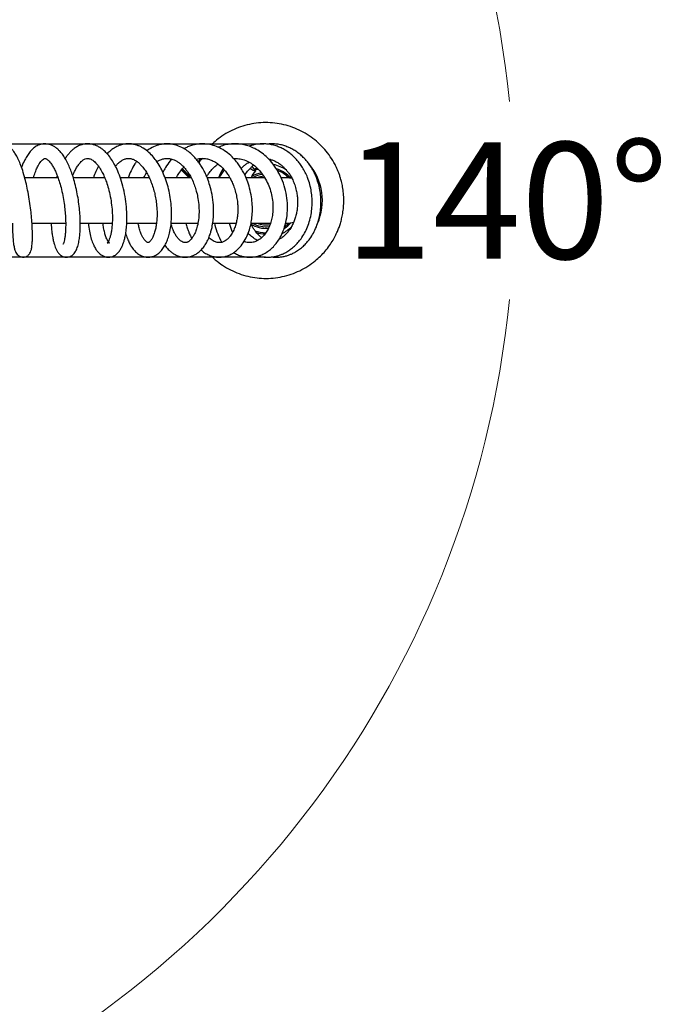
# Model space of a CAD drawing. Units: millimetres. Extents: x 6 to 291, y 4 to 413.
# Drawn here: x 124 to 157, y 305 to 355 of the extents above; entities that cross this region are included whole.
import ezdxf
from ezdxf.enums import TextEntityAlignment as Align

# ---------------------------------------------------------------- set-up
doc = ezdxf.new("R2010")
doc.units = ezdxf.units.MM
doc.layers.add('Layer1', color=7, linetype='Continuous')
doc.layers.add('Layer7', color=7, linetype='Continuous')
doc.styles.add('SEACAD_arial_ttf', font='arial.ttf')
doc.dimstyles.new('$DDT_AUDIT_GENERATED_(856)', dxfattribs={"dimtxt": 6, "dimasz": 6, "dimexe": 3, "dimexo": 0, "dimgap": 3, "dimtad": 0, "dimtih": 1, "dimtoh": 1, "dimdec": 0, "dimlfac": 6.000024, "dimtxsty": 'SEACAD_arial_ttf', "dimblk1": '_SE_FILLED', "dimblk2": '_SE_FILLED', "dimsah": 1, "dimcen": 3, "dimclrd": 136, "dimclre": 136, "dimclrt": 136, "dimadec": 0, "dimazin": 0, "dimtfac": 1, "dimtdec": 0, "dimtofl": 0, "dimtmove": 0, "dimatfit": 3, "dimfxl": 0, "dimtolj": 1, "dimarcsym": 0})

# ---------------------------------------------------------------- blocks, each defined once
blk = doc.blocks.new('DMBLK24')
at = {"layer": 'Layer7', "linetype": 'Continuous', "lineweight": 20}
for points in [[(121.309, 393.207), (115.404, 394.665), (120.517, 391.371)], [(120.518, 300.783), (115.404, 297.489), (121.31, 298.947)]]:
    blk.add_hatch(color=136, dxfattribs=at).paths.add_polyline_path(points)
at = {"layer": 'Layer7', "color": 136, "linetype": 'Continuous', "lineweight": 20}
for p, q in [((112.611, 386.993), (116.43, 397.484)), ((112.612, 305.161), (116.43, 294.67))]:
    blk.add_line(p, q, dxfattribs=at)
for start, end in [(5.6608, 70.0009), (289.9995, 354.3396)]:
    blk.add_arc((97.72, 346.077), 51.706, start, end, dxfattribs=at)
at = {"layer": 'Layer7', "color": 136, "linetype": 'Continuous', "lineweight": 20, "style": 'SEACAD_arial_ttf'}
blk.add_text('140°', height=6, dxfattribs=at).set_placement((140.687, 349.077), align=Align.TOP_LEFT)
blk = doc.blocks.new('_SE_FILLED')
at = {"color": 0}
blk.add_line((0, 0), (-1, 0), dxfattribs=at)
blk.add_solid([(0, 0), (-1, -0.1665), (-1, 0.1665), (0, 0)], dxfattribs=at)

msp = doc.modelspace()

# ---------------------------------------------------------------- linework, layer by layer
at = {"layer": 'Layer1', "color": 7, "linetype": 'Continuous'}
for p, q in [((97.7199, 348.9943), (136.5484, 348.9943)), ((136.4219, 348.9943), (136.434, 348.9943)), ((131.7784, 348.1785), (131.7287, 348.2283)), ((132.7133, 347.2437), (132.3121, 347.6449)), ((132.754, 347.2669), (132.3413, 347.6797)), ((132.3609, 347.7032), (132.7672, 347.2968)), ((136.1295, 347.6091), (135.9486, 347.8348)), ((125.9679, 347.2437), (124.2582, 347.2437)), ((128.3716, 347.2437), (126.7578, 347.2437)), ((130.6598, 347.2437), (129.1738, 347.2437)), ((131.9682, 347.2437), (131.4743, 347.2437)), ((132.8136, 347.2437), (131.9682, 347.2437)), ((134.8046, 347.2437), (133.64, 347.2437)), ((136.5983, 347.2437), (135.6367, 347.2437)), ((137.7199, 347.2437), (137.4392, 347.2437)), ((124.6287, 344.9104), (126.3614, 344.9104)), ((127.1125, 344.9104), (128.7536, 344.9104)), ((129.5068, 344.9104), (131.0304, 344.9104)), ((131.7861, 344.9104), (131.9682, 344.9104)), ((131.9682, 344.9104), (133.1606, 344.9104)), ((133.9202, 344.9104), (135.123, 344.9104)), ((134.9236, 344.4822), (134.9106, 344.5022)), ((135.8976, 344.9104), (136.8928, 344.9104)), ((137.6701, 344.9104), (137.7199, 344.9104)), ((136.6416, 343.1601), (97.7199, 343.1601))]:
    msp.add_line(p, q, dxfattribs=at)
for centre, radius, start, end in [((136.4219, 348.761), 0.2333, 90, 104.26158), ((136.5484, 348.9527), 0.0417, 90, 111.0121), ((136.6406, 346.0772), 2.9171, 86.37704, 86.50842), ((136.6532, 346.077), 3.997, 147.31386, 150.25567), ((137.7733, 345.7536), 3.8583, 149.3474, 157.32198), ((136.6532, 346.077), 2.6667, 143.57439, 154.05552), ((136.6532, 346.077), 1.7201, 104.85362, 110.08092), ((136.6532, 346.077), 1.6583, 103.66957, 109.3601), ((136.6405, 346.077), 1.8952, 55.39224, 77.77818), ((136.6532, 346.077), 1.7201, 41.80378, 71.6392), ((136.6532, 346.077), 1.6583, 44.42105, 69.08905), ((136.6406, 346.0772), 2.9171, 336.14083, 40.18147), ((136.6532, 346.077), 1.4333, 99.02944, 120.46974), ((136.6532, 346.077), 1.35, 97.21036, 120.2088), ((136.6532, 346.077), 1.25, 94.50427, 111.03947), ((136.6532, 346.077), 1.4333, 54.48402, 57.31043), ((137.7199, 346.077), 1.1667, 76.14634, 90), ((137.7733, 345.7536), 3.8583, 192.53792, 206.28931), ((137.7786, 345.737), 3.1228, 195.36636, 203.28535), ((136.6532, 346.077), 1.4333, 237.40087, 275.44232), ((136.6532, 346.077), 1.35, 239.7912, 277.6045), ((136.6532, 346.077), 1.6583, 250.11293, 270), ((136.6532, 346.077), 1.25, 248.96053, 280.03777), ((136.6405, 346.077), 1.8952, 296.76407, 314.37435), ((136.6532, 346.077), 1.7201, 303.27551, 318.19622), ((136.6532, 346.077), 1.6583, 305.99248, 315.57895), ((137.7199, 346.077), 1.1667, 270, 288.54627), ((136.6532, 346.077), 1.7201, 253.17653, 268.63633), ((136.6405, 346.077), 1.8952, 262.58244, 264.77679), ((136.6406, 346.0772), 2.9171, 270.01881, 271.6865)]:
    msp.add_arc(centre, radius, start, end, dxfattribs=at)
for points, knots in [([(140.6609, 346.077), (140.6577, 346.2138), (140.6513, 346.4299), (140.606, 346.7605), (140.5478, 347.0344), (140.4839, 347.2612), (140.4204, 347.4485), (140.3562, 347.613), (140.2871, 347.77), (140.1667, 348.0147), (139.9746, 348.3365), (139.6844, 348.7131), (139.3512, 349.0533), (138.9801, 349.3516), (138.5762, 349.6039), (138.1454, 349.8067), (137.6936, 349.9571), (137.2271, 350.0529), (136.7526, 350.0929), (136.2768, 350.0765), (135.8061, 350.0038), (135.3474, 349.876), (134.9071, 349.6948), (134.4913, 349.4628), (134.1379, 349.2064), (133.931, 349.0208), (133.8459, 348.9372), (133.8456, 348.9369)], [0, 0, 0, 0, 0.0396799, 0.0744723, 0.1043757, 0.1293892, 0.149515, 0.1674953, 0.1857279, 0.2042126, 0.2545045, 0.3050362, 0.3555678, 0.4060995, 0.4566312, 0.5071629, 0.5576946, 0.6082263, 0.658758, 0.7092897, 0.7598213, 0.810353, 0.8608846, 0.9114163, 0.961948, 0.9998565, 1, 1, 1, 1]), ([(123.6276, 344.909), (123.6268, 344.849), (123.6258, 344.6515), (123.6338, 344.3393), (123.6576, 344.014), (123.6904, 343.7601), (123.7282, 343.5837), (123.763, 343.4695), (123.8232, 343.3481), (123.8931, 343.2651), (124.0013, 343.1893), (124.1257, 343.1577), (124.2252, 343.1608), (124.3194, 343.1855), (124.4051, 343.2326), (124.4792, 343.303), (124.5363, 343.3864), (124.579, 343.4929), (124.6157, 343.6517), (124.6408, 343.8754), (124.6513, 344.1322), (124.6513, 344.4292), (124.6381, 344.7813), (124.6099, 345.1758), (124.5667, 345.5957), (124.5069, 346.0394), (124.4302, 346.4909), (124.3416, 346.9161), (124.2391, 347.3266), (124.1247, 347.7043), (124.0016, 348.0336), (123.8802, 348.2983), (123.7601, 348.5068), (123.6381, 348.6732), (123.5027, 348.8125), (123.3562, 348.9151), (123.1863, 348.9813), (123.0408, 348.9979), (122.9222, 348.9877), (122.8018, 348.9562), (122.6731, 348.8964), (122.5288, 348.7816), (122.4014, 348.6347), (122.2745, 348.4333), (122.1422, 348.144), (122.0215, 347.7898), (121.9394, 347.4771), (121.8967, 347.2876), (121.8875, 347.245)], [0, 0, 0, 0, 0.0134985, 0.045272, 0.0769289, 0.1063893, 0.1323398, 0.1512146, 0.1654004, 0.1800113, 0.1914165, 0.2012234, 0.2090835, 0.2164631, 0.2258155, 0.233304, 0.2443581, 0.2640998, 0.2894379, 0.3180187, 0.3441552, 0.3705126, 0.4011196, 0.430561, 0.4588478, 0.4895258, 0.5207999, 0.5500086, 0.5773371, 0.609579, 0.6381441, 0.6633891, 0.6884355, 0.7084015, 0.729256, 0.751514, 0.7690768, 0.7862422, 0.7990407, 0.8095237, 0.8279769, 0.8470375, 0.8670291, 0.8954691, 0.9257228, 0.9576407, 0.9906046, 1, 1, 1, 1]), ([(125.6156, 344.9092), (125.6172, 344.8702), (125.622, 344.7756), (125.6317, 344.6413), (125.6437, 344.5178), (125.6558, 344.4142), (125.6716, 344.2972), (125.6965, 344.1453), (125.7326, 343.9743), (125.7757, 343.8147), (125.8256, 343.6694), (125.8839, 343.5354), (125.9686, 343.3935), (126.0831, 343.2684), (126.2342, 343.182), (126.3923, 343.1537), (126.5257, 343.1694), (126.6805, 343.2354), (126.8181, 343.3641), (126.921, 343.5429), (126.9999, 343.7675), (127.0553, 344.0333), (127.0889, 344.3093), (127.1051, 344.5566), (127.111, 344.7868), (127.1094, 345.0252), (127.0978, 345.3181), (127.0682, 345.6882), (127.0153, 346.1055), (126.9386, 346.538), (126.8433, 346.9511), (126.7351, 347.3229), (126.6223, 347.6415), (126.501, 347.928), (126.3701, 348.1834), (126.2269, 348.4107), (126.0891, 348.5849), (125.9687, 348.706), (125.857, 348.7988), (125.7329, 348.8802), (125.5894, 348.9464), (125.4267, 348.989), (125.2481, 348.9991), (125.0515, 348.9666), (124.848, 348.877), (124.6719, 348.7443), (124.5223, 348.5884), (124.3837, 348.3995), (124.2446, 348.1556), (124.1493, 347.9409), (124.0981, 347.8076), (124.0904, 347.7869)], [0, 0, 0, 0, 0.0090438, 0.0221623, 0.0325111, 0.0401157, 0.0490286, 0.0634341, 0.0821101, 0.1004236, 0.1164643, 0.1356587, 0.1557776, 0.1781951, 0.1980336, 0.2116577, 0.2275106, 0.2403824, 0.2645214, 0.2923638, 0.3231861, 0.3551176, 0.3804915, 0.4022708, 0.4195353, 0.4364495, 0.4579434, 0.4851159, 0.5160589, 0.5453911, 0.575697, 0.6046469, 0.6290166, 0.6521118, 0.6778051, 0.7016628, 0.7255764, 0.7426029, 0.7553576, 0.7715479, 0.7897466, 0.806786, 0.8250832, 0.8469, 0.8728154, 0.8960163, 0.9162777, 0.9398628, 0.9650874, 0.9946285, 1, 1, 1, 1]), ([(127.5232, 344.9096), (127.5237, 344.9048), (127.537, 344.7657), (127.5731, 344.5052), (127.6509, 344.1658), (127.7348, 343.9171), (127.8062, 343.756), (127.8623, 343.649), (127.9246, 343.5462), (128.0012, 343.4439), (128.0872, 343.3536), (128.1931, 343.2689), (128.3295, 343.1945), (128.5156, 343.1491), (128.7297, 343.1733), (128.9161, 343.265), (129.0647, 343.3981), (129.1751, 343.549), (129.2577, 343.7046), (129.3185, 343.8544), (129.3672, 344.002), (129.4153, 344.1857), (129.4623, 344.4346), (129.4981, 344.7464), (129.5158, 345.1451), (129.5016, 345.6178), (129.4422, 346.1527), (129.3405, 346.6794), (129.2053, 347.1613), (129.0515, 347.5718), (128.8903, 347.9095), (128.7176, 348.2), (128.5334, 348.4448), (128.345, 348.6377), (128.1711, 348.7738), (128.0193, 348.8636), (127.8675, 348.9303), (127.6953, 348.9802), (127.5026, 349), (127.3148, 348.9837), (127.1402, 348.9392), (126.9697, 348.8661), (126.8082, 348.7643), (126.672, 348.6506), (126.5529, 348.5305), (126.4425, 348.3978), (126.3682, 348.2918), (126.3332, 348.2377)], [0, 0, 0, 0, 0.0011236, 0.0329879, 0.0641115, 0.0934958, 0.1104512, 0.1210802, 0.1339246, 0.151323, 0.1670001, 0.1798242, 0.1973623, 0.2209543, 0.245705, 0.2692503, 0.2917737, 0.3152278, 0.3365686, 0.3523087, 0.3665788, 0.3852893, 0.4087478, 0.4364755, 0.4651466, 0.5033646, 0.5418362, 0.5804517, 0.6171933, 0.6500953, 0.6792559, 0.7061499, 0.7350732, 0.7605052, 0.7821614, 0.8007148, 0.8148791, 0.8334515, 0.8561148, 0.8754162, 0.8924861, 0.912371, 0.9336155, 0.950711, 0.9647455, 0.982815, 1, 1, 1, 1]), ([(129.4458, 344.3646), (129.449, 344.3538), (129.4827, 344.2428), (129.5476, 344.0645), (129.6512, 343.8482), (129.7673, 343.6563), (129.9151, 343.4722), (130.0928, 343.3158), (130.2961, 343.2085), (130.4974, 343.1585), (130.6778, 343.1582), (130.8519, 343.1969), (131.0278, 343.2764), (131.2031, 343.4086), (131.3646, 343.597), (131.4964, 343.8158), (131.6014, 344.0582), (131.6885, 344.334), (131.7549, 344.6492), (131.7974, 345.0092), (131.812, 345.3937), (131.7944, 345.811), (131.7421, 346.242), (131.6546, 346.6737), (131.5329, 347.0934), (131.3839, 347.4772), (131.2105, 347.8258), (131.0238, 348.1225), (130.8111, 348.39), (130.5675, 348.6266), (130.331, 348.7884), (130.1325, 348.8839), (129.9831, 348.938), (129.8221, 348.977), (129.6434, 348.997), (129.4653, 348.9917), (129.3094, 348.9661), (129.1706, 348.9282), (129.0218, 348.8716), (128.86, 348.7864), (128.708, 348.681), (128.5875, 348.5793), (128.5193, 348.5129), (128.49, 348.4827)], [0, 0, 0, 0, 0.00307966, 0.03184241, 0.0540681, 0.07595655, 0.10191666, 0.13239471, 0.16030388, 0.18338108, 0.20735554, 0.22627051, 0.24590787, 0.275253, 0.30422527, 0.33265624, 0.35849674, 0.38499267, 0.41696793, 0.44568024, 0.47722133, 0.50995021, 0.54292696, 0.57617998, 0.60975437, 0.64293594, 0.67277868, 0.7047446, 0.73247094, 0.76479454, 0.79986185, 0.81640551, 0.83185495, 0.84882067, 0.86747103, 0.88760337, 0.9044784, 0.91711298, 0.93275801, 0.95374743, 0.97256533, 0.98794497, 1, 1, 1, 1]), ([(131.4649, 343.7727), (131.5083, 343.7119), (131.598, 343.6002), (131.7336, 343.4673), (131.8787, 343.3553), (132.0397, 343.2616), (132.2191, 343.1941), (132.3936, 343.1618), (132.5486, 343.1581), (132.692, 343.175), (132.8396, 343.2134), (132.9873, 343.2764), (133.1187, 343.3569), (133.2334, 343.4468), (133.3487, 343.5567), (133.4726, 343.7054), (133.5895, 343.8872), (133.6769, 344.0587), (133.7381, 344.2031), (133.7869, 344.3371), (133.8364, 344.4961), (133.8928, 344.7253), (133.9428, 345.0309), (133.971, 345.4173), (133.9611, 345.8728), (133.8981, 346.3638), (133.7876, 346.8243), (133.6555, 347.2079), (133.5182, 347.5171), (133.3842, 347.7643), (133.2553, 347.9662), (133.1157, 348.1561), (132.9439, 348.3542), (132.7311, 348.553), (132.4693, 348.7413), (132.1832, 348.884), (131.8806, 348.972), (131.5778, 349.0031), (131.2715, 348.9766), (130.955, 348.8855), (130.7105, 348.7586), (130.5755, 348.6655), (130.5386, 348.6382)], [0, 0, 0, 0, 0.0239432, 0.047028, 0.0650344, 0.0872734, 0.1121293, 0.1342155, 0.1526406, 0.1692498, 0.1866641, 0.2076631, 0.2278541, 0.2420842, 0.2589112, 0.2842966, 0.3088898, 0.328795, 0.3439004, 0.3559166, 0.3712304, 0.3925578, 0.4226945, 0.4551157, 0.4932346, 0.537103, 0.5766197, 0.6092461, 0.6377935, 0.6623663, 0.6822006, 0.7014615, 0.7259661, 0.7542327, 0.7842776, 0.8208176, 0.8525474, 0.88333, 0.9157071, 0.950296, 0.9861881, 1, 1, 1, 1]), ([(133.3176, 343.5299), (133.3194, 343.5284), (133.3635, 343.4907), (133.4752, 343.4041), (133.659, 343.2954), (133.8636, 343.2149), (134.0766, 343.1667), (134.3045, 343.1535), (134.5282, 343.1838), (134.7151, 343.2428), (134.8683, 343.3124), (135.0213, 343.4039), (135.2244, 343.5636), (135.4424, 343.8075), (135.6388, 344.1318), (135.7801, 344.469), (135.8749, 344.8035), (135.9347, 345.1421), (135.9632, 345.4892), (135.9596, 345.8658), (135.9169, 346.2769), (135.8275, 346.7023), (135.6998, 347.0956), (135.5611, 347.4135), (135.4289, 347.6592), (135.2965, 347.869), (135.1328, 348.0918), (134.9055, 348.345), (134.6116, 348.5946), (134.2838, 348.7917), (133.9476, 348.9232), (133.5991, 348.9943), (133.2445, 348.999), (132.9301, 348.9421), (132.6856, 348.8584), (132.5382, 348.7899), (132.4643, 348.7499), (132.4467, 348.7401)], [0, 0, 0, 0, 0.0007737, 0.0192774, 0.047414, 0.0742367, 0.0969893, 0.1248735, 0.1558561, 0.1776279, 0.1943468, 0.2153188, 0.2404077, 0.2831103, 0.3227804, 0.3588635, 0.3918621, 0.4219777, 0.4538411, 0.4855676, 0.5209965, 0.5607082, 0.5970164, 0.627587, 0.6513506, 0.6711449, 0.6943296, 0.7266279, 0.7658576, 0.8049242, 0.8403192, 0.8754686, 0.9143968, 0.9506354, 0.9746259, 0.9939137, 1, 1, 1, 1]), ([(134.9964, 343.3926), (135.0263, 343.3751), (135.1226, 343.3224), (135.2805, 343.254), (135.4766, 343.1964), (135.6831, 343.1618), (135.8996, 343.1568), (136.1016, 343.1809), (136.2973, 343.2287), (136.5071, 343.3084), (136.7308, 343.4352), (136.9463, 343.6041), (137.1388, 343.8035), (137.3194, 344.048), (137.4856, 344.3481), (137.6319, 344.7264), (137.736, 345.1797), (137.7765, 345.6843), (137.7447, 346.2049), (137.6419, 346.7175), (137.4718, 347.2062), (137.2438, 347.6497), (136.9751, 348.0284), (136.6866, 348.3332), (136.3902, 348.5705), (136.0963, 348.746), (135.8064, 348.8705), (135.5234, 348.9508), (135.2553, 348.9904), (135.0071, 348.9971), (134.7578, 348.9769), (134.4903, 348.9228), (134.3023, 348.8574), (134.2076, 348.8171)], [0, 0, 0, 0, 0.011536, 0.0368033, 0.0579726, 0.0820743, 0.1091585, 0.1328084, 0.15228, 0.1790812, 0.210219, 0.2386823, 0.2694659, 0.3002052, 0.3351304, 0.3748847, 0.4200384, 0.4670279, 0.5136566, 0.5599529, 0.6059321, 0.6513832, 0.6942778, 0.7336032, 0.7696286, 0.803744, 0.8341019, 0.8638162, 0.8926064, 0.9167438, 0.9397072, 0.9689454, 1, 1, 1, 1]), ([(136.2631, 343.2196), (136.307, 343.2085), (136.4292, 343.1819), (136.6252, 343.159), (136.8418, 343.1597), (137.0431, 343.1823), (137.2263, 343.2222), (137.3947, 343.2759), (137.5593, 343.344), (137.7376, 343.437), (137.9325, 343.5657), (138.1264, 343.7271), (138.3047, 343.911), (138.4806, 344.1321), (138.6488, 344.3993), (138.8011, 344.7215), (138.919, 345.0722), (138.9976, 345.4411), (139.0352, 345.8157), (139.0332, 346.1846), (138.9946, 346.5458), (138.9194, 346.9045), (138.8121, 347.2334), (138.6828, 347.5244), (138.5488, 347.7644), (138.4103, 347.9688), (138.2701, 348.144), (138.1179, 348.3071), (137.9414, 348.4667), (137.7444, 348.6129), (137.5409, 348.7342), (137.3359, 348.8311), (137.1194, 348.9085), (136.8868, 348.9643), (136.6624, 348.9918), (136.4601, 348.9958), (136.2871, 348.9844), (136.1192, 348.9602), (135.9554, 348.9236), (135.844, 348.8892), (135.7907, 348.8705)], [0, 0, 0, 0, 0.0154185, 0.0427323, 0.0678212, 0.0903977, 0.1124922, 0.1317732, 0.1502084, 0.1728251, 0.1995012, 0.2277816, 0.2550663, 0.2813458, 0.3162852, 0.3520861, 0.3886999, 0.425647, 0.4618895, 0.4970786, 0.531235, 0.5657444, 0.6022302, 0.6312128, 0.6588579, 0.6836027, 0.7052846, 0.7270019, 0.7520426, 0.7791253, 0.8042305, 0.827543, 0.8520221, 0.8784278, 0.9051004, 0.9261609, 0.9452421, 0.9622144, 0.9817551, 1, 1, 1, 1]), ([(136.9662, 343.1734), (137.0058, 343.1687), (137.118, 343.1591), (137.2953, 343.1597), (137.4966, 343.1823), (137.6799, 343.2222), (137.8482, 343.2759), (138.0129, 343.344), (138.1912, 343.437), (138.386, 343.5657), (138.58, 343.7271), (138.7583, 343.911), (138.9341, 344.1321), (139.1024, 344.3993), (139.2547, 344.7215), (139.3725, 345.0722), (139.4512, 345.4411), (139.4887, 345.8157), (139.4868, 346.1846), (139.4482, 346.5458), (139.3729, 346.9045), (139.2657, 347.2334), (139.1364, 347.5244), (139.0024, 347.7644), (138.8638, 347.9688), (138.7236, 348.144), (138.5714, 348.3071), (138.395, 348.4667), (138.198, 348.6129), (137.9945, 348.7342), (137.7895, 348.8311), (137.573, 348.9085), (137.3404, 348.9643), (137.1159, 348.9918), (136.9137, 348.9958), (136.788, 348.9875), (136.7261, 348.9807), (136.722, 348.9802)], [0, 0, 0, 0, 0.0149736, 0.042315, 0.0669183, 0.0909964, 0.1120085, 0.1320987, 0.1567459, 0.1858169, 0.2166362, 0.2463705, 0.2750093, 0.3130856, 0.3521006, 0.3920015, 0.4322657, 0.4717619, 0.5101102, 0.5473331, 0.5849407, 0.6247021, 0.6562868, 0.6864138, 0.7133801, 0.7370086, 0.7606756, 0.7879644, 0.8174786, 0.8448377, 0.870243, 0.8969198, 0.9256962, 0.9547634, 0.9777147, 0.998509, 1, 1, 1, 1]), ([(124.6987, 347.2439), (124.7044, 347.2628), (124.7417, 347.3847), (124.8126, 347.5861), (124.911, 347.8077), (125.0024, 347.9706), (125.0902, 348.0964), (125.1813, 348.1918), (125.248, 348.2343), (125.2801, 348.2436), (125.3049, 348.2447), (125.3387, 348.2362), (125.3828, 348.2133), (125.4291, 348.1799), (125.4849, 348.13), (125.5525, 348.0556), (125.6372, 347.9414), (125.7321, 347.7856), (125.8258, 347.598), (125.9142, 347.3901), (126.0048, 347.141), (126.1015, 346.8214), (126.1932, 346.4397), (126.2667, 346.0368), (126.3168, 345.6565), (126.3465, 345.3143), (126.3603, 345.0058), (126.3609, 344.7239), (126.3492, 344.4663), (126.3266, 344.2407), (126.2945, 344.0524), (126.2566, 343.9105), (126.2279, 343.8453), (126.2207, 343.8346), (126.2207, 343.8344)], [0, 0, 0, 0, 0.0071511, 0.0464855, 0.0817842, 0.1120309, 0.1392348, 0.1738377, 0.2155166, 0.2533077, 0.2774353, 0.3057326, 0.3288276, 0.3468049, 0.3626504, 0.3865017, 0.4111246, 0.4425231, 0.4732895, 0.5002847, 0.5308416, 0.5689182, 0.6134839, 0.6578156, 0.6988382, 0.7360974, 0.7710143, 0.8058275, 0.8411897, 0.8767754, 0.9122711, 0.9480804, 0.9838184, 1, 1, 1, 1]), ([(126.722, 347.3487), (126.7398, 347.3939), (126.7858, 347.5044), (126.8673, 347.6728), (126.9718, 347.851), (127.0966, 348.0179), (127.2372, 348.1529), (127.3733, 348.2294), (127.4725, 348.2473), (127.5523, 348.2401), (127.6247, 348.2192), (127.7048, 348.18), (127.791, 348.1204), (127.8804, 348.0409), (127.9841, 347.9273), (128.1066, 347.7622), (128.2349, 347.5434), (128.3531, 347.2924), (128.4599, 347.0168), (128.5648, 346.6809), (128.6583, 346.2788), (128.7258, 345.8433), (128.7599, 345.4242), (128.7634, 345.0508), (128.7444, 344.7432), (128.713, 344.5036), (128.6739, 344.3096), (128.6278, 344.1478), (128.5765, 344.0184), (128.5258, 343.9303), (128.4941, 343.8953), (128.5036, 343.9027), (128.5424, 343.9122), (128.5931, 343.9082), (128.6197, 343.8916), (128.6, 343.9017), (128.5644, 343.9427), (128.5334, 343.9882), (128.5024, 344.0421), (128.4672, 344.1141), (128.4186, 344.2337), (128.362, 344.4153), (128.3109, 344.6516), (128.2861, 344.8257), (128.2768, 344.9091)], [0, 0, 0, 0, 0.0136069, 0.034251, 0.0566982, 0.083007, 0.1125843, 0.1483379, 0.1838548, 0.2039785, 0.2223238, 0.2412322, 0.2599767, 0.2783058, 0.2962154, 0.3197265, 0.3487674, 0.3740257, 0.3978886, 0.4272893, 0.4631079, 0.4988493, 0.5343447, 0.5678388, 0.597144, 0.6220638, 0.6436451, 0.6663123, 0.6915414, 0.7157175, 0.7395452, 0.7643444, 0.7849141, 0.8053197, 0.8287716, 0.8506484, 0.8676396, 0.8814072, 0.8923512, 0.9050165, 0.9212394, 0.9482694, 0.9761904, 1, 1, 1, 1]), ([(128.9208, 347.8369), (128.9428, 347.865), (128.9999, 347.933), (129.092, 348.0257), (129.184, 348.0991), (129.2636, 348.1506), (129.3399, 348.1903), (129.4192, 348.2198), (129.4905, 348.2361), (129.555, 348.2438), (129.6272, 348.2444), (129.7053, 348.2341), (129.7838, 348.2131), (129.8633, 348.1821), (129.9582, 348.1326), (130.0724, 348.054), (130.1982, 347.9419), (130.3358, 347.7874), (130.4708, 347.5985), (130.6022, 347.3696), (130.7238, 347.1108), (130.8327, 346.8185), (130.9195, 346.5144), (130.9845, 346.2121), (131.034, 345.8807), (131.0599, 345.5257), (131.0566, 345.1852), (131.0318, 344.8996), (130.9911, 344.6523), (130.9355, 344.4306), (130.8644, 344.236), (130.792, 344.097), (130.732, 344.0125), (130.6862, 343.9625), (130.6463, 343.9279), (130.6125, 343.9122), (130.5982, 343.9085), (130.5607, 343.9162), (130.5027, 343.9528), (130.4198, 344.0369), (130.338, 344.1578), (130.2605, 344.3086), (130.1873, 344.4948), (130.1286, 344.6983), (130.0978, 344.8474), (130.0868, 344.9097)], [0, 0, 0, 0, 0.0130733, 0.0333748, 0.0522289, 0.0653748, 0.0806124, 0.0979095, 0.1130021, 0.1252192, 0.1400852, 0.1577943, 0.1734223, 0.1878651, 0.2047589, 0.2254679, 0.2488238, 0.2719232, 0.3011635, 0.326415, 0.352646, 0.3834569, 0.4122457, 0.437204, 0.4653066, 0.5010107, 0.5330999, 0.5611721, 0.5867674, 0.614023, 0.6436464, 0.6717904, 0.6920669, 0.7087144, 0.7309467, 0.7606488, 0.7874311, 0.8163244, 0.8464358, 0.8770658, 0.9046201, 0.9275589, 0.9518879, 0.9805056, 1, 1, 1, 1]), ([(130.0121, 348.095), (129.9806, 348.0512), (129.8769, 347.8985), (129.7215, 347.6204), (129.6155, 347.3701), (129.5692, 347.2442)], [0, 0, 0, 0, 0.1764696, 0.5985025, 1, 1, 1, 1]), ([(131.0458, 348.078), (131.092, 348.1082), (131.1701, 348.1517), (131.2743, 348.194), (131.3642, 348.2209), (131.4664, 348.2404), (131.578, 348.2463), (131.6817, 348.2375), (131.7747, 348.22), (131.8804, 348.189), (132.0056, 348.1351), (132.14, 348.0555), (132.2705, 347.9562), (132.4031, 347.8318), (132.5279, 347.69), (132.654, 347.5176), (132.7826, 347.3075), (132.9076, 347.0532), (133.0146, 346.7743), (133.0999, 346.4851), (133.1709, 346.1517), (133.2157, 345.7691), (133.2202, 345.3676), (133.1838, 345.0014), (133.117, 344.6948), (133.0364, 344.4601), (132.9526, 344.2848), (132.8663, 344.1484), (132.7722, 344.0385), (132.6928, 343.975), (132.6351, 343.9421), (132.5838, 343.9213), (132.5303, 343.9097), (132.4779, 343.9098), (132.4168, 343.9211), (132.327, 343.9565), (132.2011, 344.0512), (132.0787, 344.196), (131.9717, 344.3683), (131.8773, 344.5708), (131.8158, 344.7541), (131.7869, 344.8629), (131.781, 344.8862)], [0, 0, 0, 0, 0.0236885, 0.0396156, 0.0532964, 0.0713295, 0.093066, 0.1104969, 0.1238538, 0.1406901, 0.1618905, 0.1841574, 0.2067136, 0.2273032, 0.2519806, 0.2732594, 0.2977643, 0.32894, 0.3581096, 0.3844214, 0.4149755, 0.454555, 0.4940366, 0.5329964, 0.5688606, 0.5998038, 0.6259566, 0.6512047, 0.6777995, 0.7057239, 0.7227346, 0.7381112, 0.758867, 0.7826283, 0.8016928, 0.8340454, 0.8731869, 0.9060408, 0.9323308, 0.9624075, 0.9920555, 1, 1, 1, 1]), ([(131.8046, 348.2116), (131.7801, 348.1836), (131.6654, 348.0469), (131.5092, 347.8217), (131.394, 347.6099), (131.3525, 347.5258)], [0, 0, 0, 0, 0.1399387, 0.6678188, 1, 1, 1, 1]), ([(133.0799, 348.198), (133.0852, 348.1995), (133.1805, 348.2264), (133.357, 348.2529), (133.5912, 348.2339), (133.8005, 348.178), (134.0073, 348.086), (134.2245, 347.9433), (134.432, 347.7547), (134.6039, 347.5505), (134.7304, 347.3641), (134.8302, 347.1916), (134.922, 347.0063), (135.0176, 346.7715), (135.1043, 346.4924), (135.1681, 346.1927), (135.2028, 345.9066), (135.213, 345.6556), (135.2068, 345.444), (135.1879, 345.237), (135.1522, 345.0181), (135.0902, 344.7789), (135.001, 344.5437), (134.8878, 344.3342), (134.768, 344.1766), (134.6571, 344.0695), (134.5641, 344.0029), (134.4843, 343.9606), (134.41, 343.9323), (134.3276, 343.913), (134.2388, 343.908), (134.1486, 343.9184), (134.0514, 343.9454), (133.9452, 343.9954), (133.8455, 344.064), (133.7735, 344.127), (133.7368, 344.1639), (133.7257, 344.1756)], [0, 0, 0, 0, 0.002744, 0.0491427, 0.0898697, 0.120992, 0.1552974, 0.1940931, 0.2329173, 0.2685697, 0.2960344, 0.3153554, 0.3392928, 0.3679548, 0.4019917, 0.4379166, 0.4709115, 0.499521, 0.5242189, 0.5451577, 0.5743093, 0.6068741, 0.642279, 0.6808798, 0.7180605, 0.7471718, 0.7733519, 0.7935967, 0.812545, 0.8369813, 0.8647664, 0.8889249, 0.9138883, 0.9439826, 0.9716088, 0.9913382, 1, 1, 1, 1]), ([(133.2758, 348.2345), (133.2502, 348.1945), (133.2168, 348.14), (133.1846, 348.0848), (133.1765, 348.0705)], [0, 0, 0, 0, 0.7423896, 1, 1, 1, 1]), ([(133.3867, 348.2434), (133.3534, 348.2089), (133.291, 348.1408), (133.2317, 348.0696), (133.2039, 348.0347)], [0, 0, 0, 0, 0.5210181, 1, 1, 1, 1]), ([(134.9925, 348.2419), (135.0599, 348.2453), (135.2182, 348.2419), (135.4761, 348.1928), (135.7532, 348.0816), (136.021, 347.9128), (136.2681, 347.694), (136.4944, 347.4215), (136.6893, 347.1019), (136.8435, 346.7484), (136.9514, 346.3743), (137.0098, 345.9987), (137.0211, 345.6415), (136.9928, 345.3167), (136.9338, 345.0297), (136.8492, 344.7729), (136.7392, 344.5398), (136.6004, 344.3286), (136.4527, 344.1702), (136.3147, 344.0632), (136.1998, 343.9969), (136.0929, 343.9529), (135.9874, 343.9242), (135.8758, 343.9086), (135.7548, 343.9105), (135.6444, 343.9292), (135.5716, 343.9509), (135.5395, 343.9624), (135.5336, 343.9645)], [0, 0, 0, 0, 0.0345538, 0.0810377, 0.1312085, 0.177442, 0.2250033, 0.2747128, 0.3247093, 0.3749625, 0.4253825, 0.4751097, 0.5223021, 0.5664146, 0.6077559, 0.6465272, 0.686941, 0.7304178, 0.7764392, 0.8078946, 0.8382327, 0.8646101, 0.8874599, 0.915709, 0.9484026, 0.9768313, 0.9957369, 1, 1, 1, 1]), ([(135.3832, 347.7288), (135.4007, 347.7474), (135.4581, 347.8064), (135.5634, 347.8986), (135.6819, 347.9847), (135.7568, 348.0306), (135.7891, 348.0489)], [0, 0, 0, 0, 0.1460851, 0.4809008, 0.7788799, 1, 1, 1, 1]), ([(136.8009, 348.2122), (136.8446, 348.2027), (136.9445, 348.176), (137.0973, 348.1171), (137.262, 348.0305), (137.4205, 347.9223), (137.565, 347.7984), (137.6924, 347.6656), (137.8112, 347.5178), (137.9279, 347.3426), (138.0418, 347.129), (138.1439, 346.8768), (138.2167, 346.6159), (138.2619, 346.3602), (138.2836, 346.121), (138.285, 345.88), (138.2658, 345.6419), (138.2268, 345.411), (138.1695, 345.1914), (138.0958, 344.9865), (138.0016, 344.7843), (137.8903, 344.5988), (137.7685, 344.4391), (137.664, 344.3264), (137.5749, 344.2442), (137.4924, 344.1769), (137.4083, 344.1179), (137.349, 344.0824), (137.3226, 344.0677)], [0, 0, 0, 0, 0.0307267, 0.070913, 0.1111493, 0.1526131, 0.192091, 0.2277934, 0.2624182, 0.302165, 0.3469656, 0.3963319, 0.4496229, 0.4914179, 0.5337022, 0.5762121, 0.6186752, 0.6608209, 0.7023906, 0.7431465, 0.7828614, 0.8307134, 0.871293, 0.9061472, 0.9284125, 0.9507515, 0.9782063, 1, 1, 1, 1]), ([(128.0404, 347.8484), (127.9933, 347.7592), (127.9012, 347.5651), (127.8219, 347.3563), (127.7843, 347.2446)], [0, 0, 0, 0, 0.4802792, 1, 1, 1, 1]), ([(132.0508, 347.2451), (132.091, 347.3225), (132.1909, 347.494), (132.324, 347.6704), (132.4145, 347.7687), (132.4359, 347.7908)], [0, 0, 0, 0, 0.3683396, 0.8530773, 1, 1, 1, 1]), ([(133.6087, 347.3039), (133.6403, 347.3568), (133.7256, 347.4884), (133.8803, 347.6822), (134.0477, 347.8435), (134.157, 347.9278), (134.197, 347.9561)], [0, 0, 0, 0, 0.19633202, 0.50496904, 0.82187848, 1, 1, 1, 1]), ([(135.5685, 347.3826), (135.5765, 347.3953), (135.6332, 347.4833), (135.6929, 347.5601), (135.7541, 347.6374)], [0, 0, 0, 0, 0.1424432, 1, 1, 1, 1]), ([(135.7541, 347.6374), (135.8028, 347.6924), (135.8816, 347.7801), (135.9769, 347.8635), (136.023, 347.9002), (136.0232, 347.9003)], [0, 0, 0, 0, 0.5228422, 0.9977459, 1, 1, 1, 1]), ([(130.3806, 347.2453), (130.3819, 347.248), (130.4254, 347.3401), (130.4725, 347.4276), (130.5211, 347.5072)], [0, 0, 0, 0, 0.0299408, 1, 1, 1, 1]), ([(133.9078, 343.1574), (133.9255, 343.1407), (134.0599, 343.0167), (134.3263, 342.8025), (134.7302, 342.5501), (135.161, 342.3474), (135.6128, 342.197), (136.0793, 342.1011), (136.5538, 342.0612), (137.0296, 342.0776), (137.5003, 342.1503), (137.959, 342.2781), (138.3993, 342.4593), (138.8151, 342.6913), (139.1685, 342.9477), (139.4636, 343.2124), (139.7068, 343.4733), (139.922, 343.7497), (140.0769, 343.9885), (140.1833, 344.1774), (140.258, 344.323), (140.3363, 344.4926), (140.4141, 344.6863), (140.4887, 344.9069), (140.5552, 345.1496), (140.6113, 345.426), (140.6525, 345.7451), (140.6582, 345.9497), (140.6609, 346.077)], [0, 0, 0, 0, 0.0078481, 0.0588452, 0.1098424, 0.1608396, 0.2118368, 0.262834, 0.3138312, 0.3648283, 0.4158255, 0.4668226, 0.5178198, 0.5688169, 0.6198141, 0.6580718, 0.6963295, 0.7345107, 0.7707633, 0.7878727, 0.8043123, 0.8234567, 0.8479896, 0.8714966, 0.8984516, 0.9288543, 0.9627039, 1, 1, 1, 1]), ([(132.5454, 344.9095), (132.5651, 344.8256), (132.603, 344.6874), (132.6584, 344.5277), (132.7054, 344.4084), (132.7598, 344.2836), (132.8092, 344.186), (132.8413, 344.1281), (132.8432, 344.1247)], [0, 0, 0, 0, 0.2943963, 0.4958598, 0.5983881, 0.7529863, 0.9855788, 1, 1, 1, 1]), ([(135.9633, 344.7146), (135.9387, 344.7561), (135.9153, 344.7986), (135.8893, 344.8497), (135.8854, 344.8573), (135.8816, 344.865)], [0, 0, 0, 0, 0.8506638, 0.8506638, 1, 1, 1, 1]), ([(136.4414, 344.1678), (136.4141, 344.188), (136.3554, 344.2345), (136.2722, 344.3107), (136.1896, 344.3976), (136.1035, 344.5018), (136.024, 344.6107), (135.9823, 344.6857), (135.9652, 344.7167)], [0, 0, 0, 0, 0.1519739, 0.3305427, 0.4861184, 0.6537686, 0.878812, 1, 1, 1, 1]), ([(136.2389, 344.0198), (136.2046, 344.0353), (136.1283, 344.0739), (136.0172, 344.144), (135.9101, 344.2269), (135.8202, 344.3093), (135.7668, 344.3653), (135.7432, 344.3916)], [0, 0, 0, 0, 0.1922609, 0.4314273, 0.6485071, 0.8418663, 1, 1, 1, 1])]:
    msp.add_open_spline(points, degree=3, knots=knots, dxfattribs=at)
msp.add_rational_spline([(135.8427, 347.7313), (136.0068, 347.6091), (136.1295, 347.6091)], [1, 0.877295265945, 1], degree=2, dxfattribs=at)
for points in [[(135.8935, 347.2437), (135.9612, 347.375), (136.0403, 347.4978), (136.1295, 347.6091)], [(125.9266, 347.35), (125.9152, 347.315), (125.9042, 347.2797), (125.8934, 347.244)], [(132.7715, 347.3132), (132.7615, 347.2905), (132.7517, 347.2677), (132.7421, 347.2447)], [(131.0086, 344.9083), (131.0118, 344.8915), (131.0151, 344.8748), (131.0185, 344.8582)], [(134.9462, 344.4508), (134.9385, 344.4615), (134.9307, 344.4723), (134.9227, 344.4835)], [(134.3152, 344.0447), (134.3444, 344.003), (134.3712, 343.9655), (134.3979, 343.9301)]]:
    msp.add_open_spline(points, degree=3, dxfattribs=at)

# ---------------------------------------------------------------- dimensions: what is measured, and where the dimension line sits
at = {"layer": 'Layer7', "color": 136, "linetype": 'Continuous', "lineweight": 20}
dim = msp.add_angular_dim_2l(base=(149.4257, 346.077), line1=((97.72, 346.0769), (112.6114, 386.9927)), line2=((97.72, 346.0769), (112.6117, 305.1612)), text='\\A1;<>', dimstyle='$DDT_AUDIT_GENERATED_(856)', dxfattribs=at)
dim.commit()
dim.dimension.update_dxf_attribs({"geometry": 'DMBLK24', "text_midpoint": (149.4257, 346.077), "dimtype": 162})

doc.saveas('drawing.dxf')
